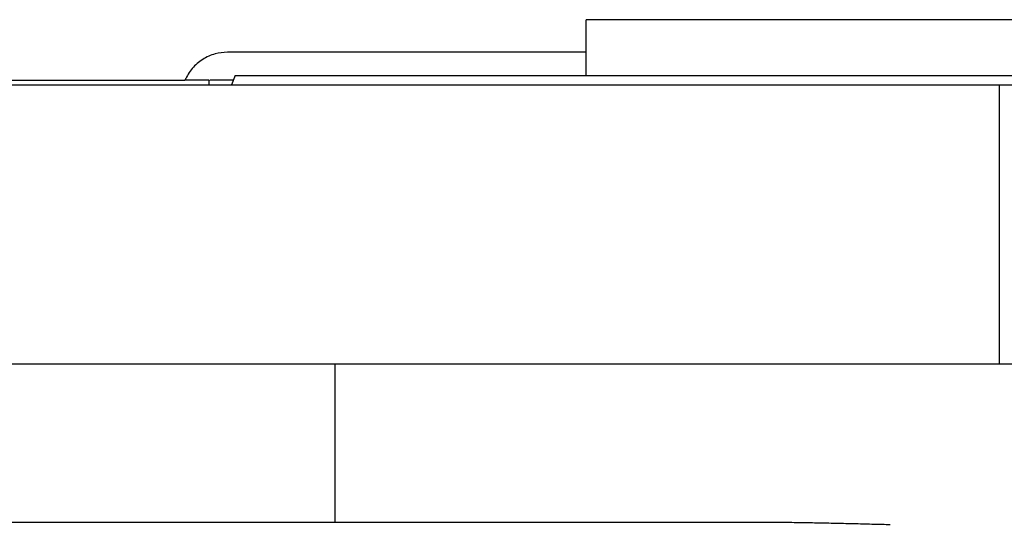
# Model space of a CAD drawing. Units: millimetres. Extents: x 256 to 2473, y 283 to 1607.
# Drawn here: x 310 to 416, y 963 to 1018 of the extents above; entities that cross this region are included whole.
import ezdxf

# ---------------------------------------------------------------- set-up
doc = ezdxf.new("R2010")
doc.units = ezdxf.units.MM

msp = doc.modelspace()

# ---------------------------------------------------------------- linework, layer by layer
at = {"color": 7, "linetype": 'Continuous', "lineweight": 25}
for p, q in [((370.55, 1011.51), (370.55, 1017.51)), ((459.45, 1017.51), (370.55, 1017.51)), ((370.55, 1014.01), (332, 1014.01)), ((276, 1011.01), (327.42, 1011.01)), ((330, 1011.01), (327.42, 1011.01)), ((332.63, 1011.01), (330.1, 1011.01)), ((332.82, 1011.51), (332.45, 1010.51)), ((304, 1010.51), (415, 1010.51)), ((415, 980.51), (415, 1010.51)), ((415, 1010.51), (526, 1010.51)), ((283, 980.51), (343.57, 980.51)), ((343.57, 963.51), (343.57, 980.51)), ((343.57, 980.51), (456, 980.51)), ((283, 963.51), (343.57, 963.51)), ((343.57, 963.51), (389.56, 963.51))]:
    msp.add_line(p, q, dxfattribs=at)
for points, knots in [([(332, 1014.01), (331.55, 1013.97), (330.62, 1013.9), (329.29, 1013.29), (328.14, 1012.33), (327.66, 1011.45), (327.42, 1011.01)], [0, 0, 0, 0, 0.233314, 0.484268, 0.743589, 1, 1, 1, 1]), ([(330, 1011.01), (330, 1010.99), (330, 1010.96), (330, 1010.62), (330, 1010.51)], [0, 0, 0, 0, 0.685983, 1, 1, 1, 1]), ([(389.56, 963.51), (390.19, 963.51), (391.46, 963.5), (393.4, 963.48), (395.38, 963.44), (397.44, 963.4), (399.49, 963.35), (401.44, 963.3), (402.67, 963.27), (403.25, 963.25)], [0, 0, 0, 0, 0.138298, 0.279633, 0.424008, 0.571428, 0.730989, 0.873847, 1, 1, 1, 1])]:
    msp.add_open_spline(points, degree=3, knots=knots, dxfattribs=at)
msp.add_open_spline([(332.82, 1011.51), (332.89, 1011.51), (333.05, 1011.51), (334.28, 1011.51), (336.23, 1011.51), (338.95, 1011.51), (342.4, 1011.51), (346.56, 1011.51), (351.37, 1011.51), (356.79, 1011.51), (362.78, 1011.51), (369.27, 1011.51), (376.2, 1011.51), (383.5, 1011.51), (391.11, 1011.51), (398.94, 1011.51), (406.93, 1011.51), (415, 1011.51), (423.07, 1011.51), (431.06, 1011.51), (438.9, 1011.51), (446.5, 1011.51), (453.81, 1011.51), (460.74, 1011.51), (467.22, 1011.51), (473.21, 1011.51), (478.64, 1011.51), (483.45, 1011.51), (487.6, 1011.51), (491.05, 1011.51), (493.78, 1011.51), (495.73, 1011.51), (496.96, 1011.51), (497.11, 1011.51), (497.19, 1011.51)], degree=3, dxfattribs=at)

doc.saveas('drawing.dxf')
